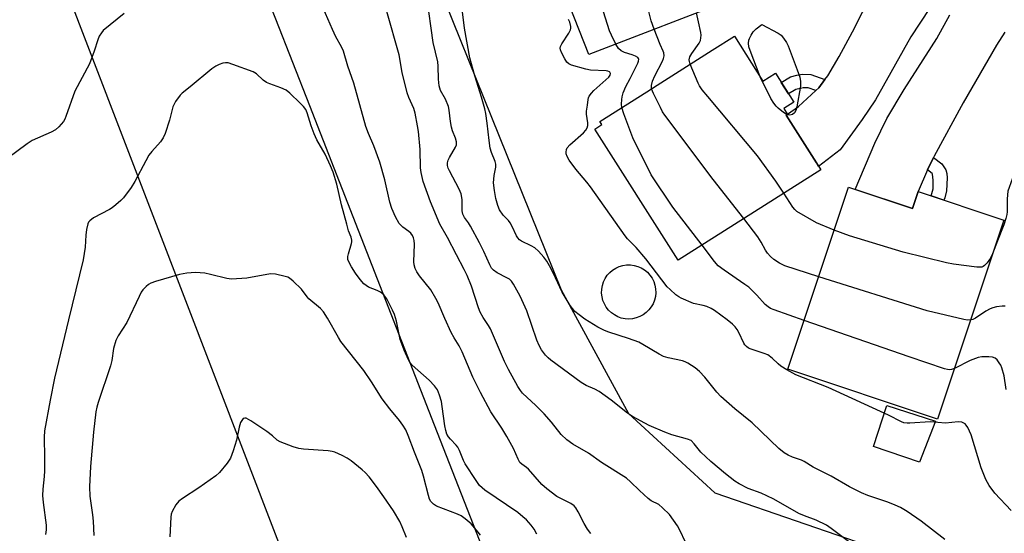
# Model space of a CAD drawing. Units: inches. Extents: x 1237766 to 1243766, y 525455 to 529455.
# Drawn here: x 1238423 to 1238716, y 525856 to 526009 of the extents above; entities that cross this region are included whole.
import ezdxf

# ---------------------------------------------------------------- set-up
doc = ezdxf.new("R2010")
doc.units = ezdxf.units.IN
doc.header["$MEASUREMENT"] = 0
for name, color, linetype in [('BLDG-Footprint', 5, 'Continuous'), ('CULTRL-Pad', 6, 'Continuous'), ('NTRL-Trees', 3, 'Continuous'), ('TRANS-Driveway', 251, 'Continuous'), ('TRANS-Non Street Sidewalk', 7, 'Continuous'), ('Undefined', 1, 'Continuous'), ('UTIL-Cross Country Transmission Line', 1, 'Continuous')]:
    doc.layers.add(name, color=color, linetype=linetype)

msp = doc.modelspace()

# ---------------------------------------------------------------- linework, layer by layer
at = {"layer": 'BLDG-Footprint'}
for points, elevation in [([(1238627.69, 526034.48), (1238628.26, 526033.02), (1238630.08, 526033.72), (1238635.92, 526018.64), (1238636.9, 526016.11), (1238592.52, 525998.93), (1238585.36, 526017.44), (1238585.03, 526018.28), (1238584.61, 526019.37), (1238574.18, 526015.33), (1238566.16, 526036.05), (1238576.68, 526040.12), (1238574.97, 526044.54), (1238585.3, 526048.54), (1238585.49, 526048.61), (1238617.44, 526060.98)], 402.42), ([(1238635.9, 526004.42), (1238644.39, 525991.04), (1238648.11, 525993.4), (1238653.57, 525984.8), (1238650.62, 525982.93), (1238651.77, 525981.13), (1238651.35, 525980.87), (1238660.36, 525966.67), (1238661.63, 525964.66), (1238619.15, 525937.7), (1238594.37, 525976.74), (1238596.47, 525978.08), (1238595.88, 525979.02), (1238609.84, 525987.88), (1238612.94, 525989.85), (1238629.3, 526000.23)], 403.11), ([(1238669.87, 525959.41), (1238688.92, 525953.07), (1238690.61, 525958.14), (1238716.13, 525949.64), (1238696.39, 525890.37), (1238651.82, 525905.21)], 443.84)]:
    msp.add_lwpolyline(points, close=True, dxfattribs=dict(at, elevation=elevation))
at = {"layer": 'CULTRL-Pad'}
for points in [[(1238605.6, 525920.27), (1238604.47, 525920.19), (1238603.35, 525920.26), (1238602.24, 525920.49), (1238601.18, 525920.87), (1238600.19, 525921.39), (1238599.27, 525922.05), (1238598.46, 525922.83), (1238597.76, 525923.71), (1238597.19, 525924.69), (1238596.76, 525925.73), (1238596.49, 525926.82), (1238596.36, 525927.94), (1238596.4, 525929.07), (1238596.59, 525930.18), (1238596.93, 525931.25), (1238597.42, 525932.27), (1238598.04, 525933.21), (1238598.8, 525934.05), (1238599.66, 525934.78), (1238600.61, 525935.38), (1238601.63, 525935.84), (1238602.72, 525936.16), (1238603.83, 525936.32), (1238604.96, 525936.32), (1238606.07, 525936.17), (1238607.16, 525935.87), (1238608.19, 525935.41), (1238609.15, 525934.82), (1238610.02, 525934.1), (1238610.77, 525933.27), (1238611.41, 525932.33), (1238611.91, 525931.32), (1238612.26, 525930.25), (1238612.46, 525929.15), (1238612.51, 525928.02), (1238612.39, 525926.9), (1238612.13, 525925.8), (1238611.71, 525924.76), (1238611.15, 525923.78), (1238610.46, 525922.89), (1238609.66, 525922.1), (1238608.75, 525921.43), (1238607.76, 525920.9), (1238606.7, 525920.51)], [(1238695.77, 525889.77), (1238691.07, 525877.52), (1238677.38, 525882.27), (1238681.34, 525894.46)]]:
    msp.add_lwpolyline(points, close=True, dxfattribs=at)
at = {"layer": 'NTRL-Trees'}
msp.add_lwpolyline([(1238641.51, 525646.1), (1238546.65, 525888.57), (1238509.45, 525983.66), (1238499.34, 526009.51), (1238496.9, 526015.75), (1238491.72, 526028.98), (1238485.14, 526045.8), (1238472.47, 526078.2), (1238467.61, 526094.86), (1238488.44, 526138.61), (1238506.88, 526176.72), (1238513.32, 526193.47), (1238535.66, 526190.7), (1238548.86, 526183.06), (1238558.58, 526167.09), (1238564.83, 526150.42), (1238528.03, 526089.31), (1238526.64, 526071.95), (1238584.28, 525928.89), (1238604.41, 525892.09), (1238630.11, 525868.47), (1238684.27, 525849.72)], dxfattribs=at)
at = {"layer": 'TRANS-Driveway'}
for points in [[(1238694.05, 526012.71), (1238688.42, 526004.19), (1238677.89, 525985.48), (1238673.96, 525979.64), (1238667.4, 525970.57), (1238661, 525965.66), (1238660.36, 525966.67), (1238651.35, 525980.87), (1238651.77, 525981.13), (1238651.75, 525981.16), (1238654.99, 525983.45), (1238660.14, 525988.21), (1238661.03, 525989.04), (1238662.83, 525991.48), (1238663.7, 525992.65), (1238667.13, 525998.38), (1238671.06, 526005.72), (1238677.04, 526017.51)], [(1238716.45, 526005.66), (1238714, 526001.79), (1238704.01, 525984.61), (1238695.4, 525968.66), (1238695.21, 525968.28), (1238693.43, 525964.62), (1238690.61, 525958.14), (1238688.92, 525953.07), (1238671.84, 525958.75), (1238677.74, 525972.58), (1238681.29, 525979.94), (1238686.42, 525988.52), (1238696.23, 526003.73), (1238700.05, 526010.8)]]:
    msp.add_lwpolyline(points, dxfattribs=at)
at = {"layer": 'TRANS-Non Street Sidewalk'}
for points in [[(1238662.83, 525991.48), (1238661.03, 525989.04), (1238660.14, 525988.21), (1238657.86, 525989.02), (1238656.41, 525989.08), (1238654.16, 525988.59), (1238652.02, 525987.24), (1238649.88, 525990.6), (1238652.63, 525992.33), (1238654.46, 525992.84), (1238656.07, 525993.08), (1238658.63, 525992.97)], [(1238693.43, 525964.62), (1238695.21, 525968.28), (1238697.68, 525966.42), (1238698.83, 525964.62), (1238699.16, 525963.57), (1238699.31, 525962.28), (1238699.1, 525958.38), (1238698.53, 525956.25), (1238698.28, 525955.59), (1238694.51, 525956.84), (1238695.07, 525958.96), (1238695.14, 525961.52), (1238694.88, 525963.37), (1238694.82, 525963.56)]]:
    msp.add_lwpolyline(points, close=True, dxfattribs=at)
at = {"layer": 'Undefined'}
for points, elevation in [([(1238612.02, 526006.48), (1238611.17, 526009.03), (1238607.51, 526023.38), (1238606.69, 526025.27), (1238602.57, 526033.45), (1238601.79, 526034.7), (1238600.62, 526036.04), (1238595.53, 526041.47), (1238589.43, 526047.56), (1238588.7, 526048.49), (1238588.13, 526049.63)], 402), ([(1238600.59, 526002.05), (1238599.27, 526004.73), (1238598.71, 526006.05), (1238593.98, 526021.22), (1238593.43, 526022.58), (1238592.18, 526025.18), (1238591.5, 526026.44), (1238590.8, 526027.38), (1238588.36, 526029.98), (1238585.09, 526033.16), (1238578.49, 526041.09), (1238578.09, 526041.83), (1238577.91, 526042.84), (1238577.94, 526044.17), (1238578.25, 526045.81)], 400), ([(1238593.16, 525856.29), (1238592.16, 525857.62), (1238591.16, 525859.29), (1238589.43, 525862.77), (1238588.7, 525863.93), (1238588.19, 525864.54), (1238587.16, 525865.29), (1238583.06, 525867.33), (1238580.05, 525869.58), (1238578.55, 525870.94), (1238574.56, 525875.51), (1238574.02, 525875.97), (1238572.58, 525876.92), (1238572.06, 525877.5), (1238571.54, 525878.47), (1238570.12, 525881.59), (1238568.17, 525885.17), (1238566.66, 525887.64), (1238563.36, 525892.54), (1238560.27, 525898.27), (1238558, 525902.88), (1238554.87, 525910.41), (1238553.93, 525912.2), (1238552.45, 525914.6), (1238551.59, 525916.21), (1238549.65, 525920.36), (1238547.68, 525925.01), (1238547.01, 525926.34), (1238545.49, 525928.88), (1238542.13, 525933.1), (1238541.36, 525934.26), (1238540.86, 525935.26), (1238540.51, 525936.34), (1238540.41, 525937.19), (1238540.65, 525942.48), (1238540.57, 525943.54), (1238540.36, 525944.34), (1238540.03, 525945.09), (1238539.54, 525945.74), (1238538.93, 525946.26), (1238537.13, 525947.52), (1238536.13, 525948.59), (1238534.97, 525950.6), (1238533.89, 525953.15), (1238533.33, 525955.03), (1238531.83, 525961.62), (1238530.35, 525966.91), (1238528.57, 525971.79), (1238526.96, 525975.48), (1238526.19, 525977.52), (1238522.56, 525990.45), (1238520.81, 525995.46), (1238519.49, 525999.96), (1238518.94, 526001.26), (1238517.24, 526004.27), (1238516.19, 526006.41), (1238511.32, 526017.67)], 390), ([(1238672.24, 525852.16), (1238664.74, 525857.79), (1238663.3, 525858.75), (1238660.28, 525860.32), (1238656.79, 525861.56), (1238655.1, 525862.31), (1238647.63, 525866.52), (1238645.57, 525867.56), (1238643.91, 525868.28), (1238640.02, 525869.68), (1238637.3, 525871.12), (1238636.09, 525871.93), (1238633.26, 525874.11), (1238628.85, 525877.78), (1238625.96, 525880.54), (1238623.97, 525883.07), (1238622.99, 525883.99), (1238621.97, 525884.44), (1238617.31, 525885.74), (1238615.18, 525886.54), (1238610.58, 525888.52), (1238605.6, 525891.21), (1238604.12, 525892.19), (1238599.22, 525896.05), (1238595.66, 525898.61), (1238594.4, 525899.31), (1238591.79, 525900.41), (1238590.33, 525901.31), (1238581.24, 525907.91), (1238580.41, 525908.6), (1238579.66, 525909.42), (1238578.48, 525911.03), (1238577.76, 525912.27), (1238577.12, 525913.93), (1238574.12, 525922.67), (1238572.09, 525927), (1238570.14, 525930.56), (1238569.49, 525931.5), (1238568.91, 525932.05), (1238568.18, 525932.49), (1238565.29, 525933.91), (1238564.14, 525934.75), (1238563.58, 525935.36), (1238563.06, 525936.28), (1238561.32, 525940.26), (1238560, 525942.86), (1238557.32, 525947.81), (1238556.7, 525948.81), (1238555.51, 525950.42), (1238555.04, 525951.38), (1238554.89, 525952.45), (1238554.87, 525955.81), (1238554.57, 525957.47), (1238553.98, 525958.82), (1238551.04, 525964.34), (1238550.7, 525965.11), (1238550.48, 525965.89), (1238550.49, 525966.67), (1238550.71, 525967.47), (1238551.07, 525968.25), (1238552.86, 525971.35), (1238553.11, 525972.11), (1238553.12, 525972.93), (1238552.88, 525974.04), (1238552.01, 525976.21), (1238551.71, 525977.33), (1238551.41, 525979.04), (1238551, 525982.43), (1238550.76, 525983.53), (1238549.89, 525985.68), (1238548.43, 525988.27), (1238547.95, 525989.61), (1238547.75, 525991.65), (1238547.74, 525995.45), (1238547.63, 525996.81), (1238546.24, 526002.52), (1238544.29, 526016.14)], 394), ([(1238454.22, 526011.18), (1238447.98, 526006.07), (1238447.4, 526005.42), (1238446.76, 526004.46), (1238446.3, 526003.38), (1238445.26, 525999.99), (1238443.91, 525996.22), (1238439.49, 525988), (1238436.86, 525980.54), (1238436.52, 525979.74), (1238436.08, 525979), (1238434.78, 525977.44), (1238433.7, 525976.5), (1238432.42, 525975.83), (1238426.8, 525973.32), (1238425.27, 525972.41), (1238419.5, 525968.13)], 390), ([(1238621.23, 525853.91), (1238619.81, 525857.11), (1238618.92, 525858.57), (1238616.54, 525861.93), (1238614.52, 525864.01), (1238613.41, 525864.92), (1238611.17, 525866.08), (1238610.23, 525866.75), (1238607.63, 525869.14), (1238605.02, 525871.74), (1238603.74, 525872.77), (1238596.35, 525877.48), (1238592.49, 525880.21), (1238587.81, 525882.97), (1238585.98, 525884.21), (1238584.32, 525885.85), (1238581.42, 525889.46), (1238579.22, 525891.95), (1238576.74, 525894.46), (1238572.83, 525898.12), (1238572.22, 525898.9), (1238571.43, 525900.14), (1238568.63, 525905.13), (1238567.5, 525907.53), (1238563.3, 525917.25), (1238562.73, 525918.26), (1238561.05, 525920.69), (1238560.19, 525922.21), (1238559.67, 525923.56), (1238557.61, 525930), (1238556.33, 525933.17), (1238555.47, 525934.98), (1238553.13, 525939.31), (1238550.49, 525944.44), (1238548.24, 525948.45), (1238545.38, 525955.12), (1238543.23, 525961.18), (1238542.65, 525963.78), (1238542.48, 525965.25), (1238542.33, 525970.63), (1238541.82, 525976.03), (1238541.58, 525977.74), (1238540.86, 525981.51), (1238540.46, 525982.89), (1238538.93, 525986.16), (1238538.47, 525987.55), (1238536.98, 525993.65), (1238536.1, 525998.89), (1238532.4, 526011.75)], 392), ([(1238622.77, 525996.09), (1238622.54, 525996.87), (1238622.48, 525997.41), (1238622.65, 525998.23), (1238623.22, 525999.23), (1238625.44, 526002.36), (1238625.77, 526003.12), (1238625.93, 526003.91), (1238625.99, 526004.71), (1238625.94, 526005.53), (1238625.18, 526008.66), (1238624.66, 526011.37)], 404), ([(1238718.31, 525863.12), (1238713.51, 525868.29), (1238711.81, 525870.64), (1238710.83, 525872.41), (1238709.36, 525875.87), (1238706.42, 525885.74), (1238705.42, 525887.84), (1238704.96, 525888.56), (1238704.59, 525888.95), (1238703.66, 525889.44), (1238702.58, 525889.62), (1238698.78, 525889.15), (1238694.23, 525889.57), (1238688.17, 525889.13), (1238687.32, 525889.14), (1238686.39, 525889.31), (1238685.63, 525889.61), (1238681.76, 525891.53), (1238663.88, 525899.76), (1238654.25, 525903.57), (1238651.49, 525905.09), (1238649.78, 525906.15), (1238648.93, 525906.86), (1238647.16, 525908.58), (1238645.9, 525909.5), (1238644.82, 525909.95), (1238640.91, 525911.19), (1238640.11, 525911.56), (1238639.53, 525911.96), (1238639.03, 525912.51), (1238638.73, 525912.99), (1238637.26, 525916.16), (1238636.77, 525917.03), (1238636.13, 525917.87), (1238635.31, 525918.68), (1238633.75, 525919.99), (1238630, 525922.69), (1238629.02, 525923.3), (1238627.71, 525923.89), (1238626.6, 525924.23), (1238623.77, 525924.84), (1238620.09, 525926.36), (1238619.35, 525926.77), (1238618.44, 525927.44), (1238616.74, 525928.95), (1238615.94, 525929.77), (1238609.53, 525938.12), (1238606.61, 525941.46), (1238604.08, 525944.1), (1238603.35, 525944.98), (1238593.04, 525959.56), (1238591.95, 525960.98), (1238588.69, 525964.83), (1238586.73, 525967.45), (1238586.07, 525968.64), (1238585.84, 525969.38), (1238585.78, 525969.91), (1238585.92, 525970.72), (1238586.16, 525971.19), (1238586.95, 525972.06), (1238591.01, 525975.61), (1238591.7, 525976.44), (1238592.07, 525977.12), (1238592.25, 525977.85), (1238592.26, 525978.63), (1238591.86, 525981.24), (1238591.83, 525982.1), (1238592.14, 525983.83), (1238592.33, 525985.54), (1238592.46, 525986.08), (1238592.68, 525986.56), (1238593.32, 525987.44), (1238594.07, 525988.24), (1238598.53, 525992.25), (1238598.94, 525992.82), (1238599.03, 525993.35), (1238598.86, 525993.66), (1238598.69, 525993.79), (1238598.24, 525993.98), (1238597.72, 525994.09), (1238593.08, 525994.28), (1238591.64, 525994.55), (1238587.4, 525995.8), (1238586.63, 525996.16), (1238586.02, 525996.72), (1238585.38, 525997.7), (1238584.39, 525999.56), (1238584.09, 526000.35), (1238584.03, 526000.88), (1238584.14, 526001.37), (1238584.51, 526002.11), (1238586.64, 526005.28), (1238587.14, 526006.29), (1238587.25, 526006.8), (1238587.23, 526007.31), (1238586.93, 526008.61), (1238586.55, 526009.37)], 398), ([(1238643.55, 525992.36), (1238640.59, 526000.11), (1238640.25, 526001.23), (1238640.15, 526002.36), (1238640.25, 526003.19), (1238640.43, 526003.72), (1238640.91, 526004.75), (1238641.51, 526005.72), (1238642.39, 526006.61), (1238644.05, 526007.87), (1238648.96, 526005.37), (1238649.85, 526004.69), (1238650.58, 526003.8), (1238651.38, 526002.58), (1238651.88, 526001.53), (1238654.63, 525994.44), (1238655.38, 525992.21), (1238655.62, 525990.88), (1238655.58, 525989.58), (1238654.49, 525983.42), (1238654.21, 525982.28), (1238653.85, 525981.57), (1238653.25, 525981.13), (1238652.78, 525980.95), (1238652.29, 525980.87), (1238651.59, 525981.02)], 406), ([(1238611.27, 525988.79), (1238611.19, 525989.72), (1238611.5, 525991), (1238612.21, 525992.63), (1238614.54, 525996.96), (1238614.83, 525997.75), (1238614.95, 525998.59), (1238614.88, 525999.42), (1238614.72, 525999.92), (1238613.79, 526001.95), (1238612.02, 526006.48)], 402), ([(1238602.42, 525983.17), (1238602.3, 525984.13), (1238602.35, 525985.54), (1238602.47, 525986.38), (1238602.81, 525987.51), (1238603.6, 525989.42), (1238604.92, 525991.79), (1238607.15, 525996.36), (1238607.4, 525997.03), (1238607.45, 525997.59), (1238607.38, 525997.78), (1238607.11, 525998.09), (1238606.48, 525998.47), (1238605.48, 525998.87), (1238603.16, 525999.57), (1238602.2, 526000.07), (1238601.42, 526000.79), (1238600.59, 526002.05)], 400), ([(1238650.64, 525957.69), (1238648.3, 525961.23), (1238642.83, 525968.75), (1238627.96, 525986.41), (1238626.32, 525988.47), (1238625.54, 525989.64), (1238625.14, 525990.4), (1238622.77, 525996.09)], 404), ([(1238651.59, 525981.02), (1238650.58, 525981.65), (1238648.96, 525982.94), (1238648.31, 525983.55), (1238647.61, 525984.43), (1238646.73, 525985.91), (1238643.55, 525992.36)], 406), ([(1238638.68, 525950.09), (1238629.59, 525961.78), (1238615.17, 525980.91), (1238614.53, 525981.9), (1238613.86, 525983.19), (1238611.81, 525987.38), (1238611.27, 525988.79)], 402), ([(1238626.28, 525942.23), (1238617.58, 525953.46), (1238611.14, 525963.12), (1238605.63, 525974.19), (1238603.01, 525981.34), (1238602.42, 525983.17)], 400), ([(1238723.95, 525967.08), (1238723.31, 525967.59), (1238722.82, 525967.82), (1238722.31, 525967.91), (1238721.53, 525967.84), (1238721.06, 525967.68), (1238720.67, 525967.38), (1238720.15, 525966.41), (1238719.24, 525963.55), (1238717.7, 525959.39), (1238717.38, 525958.27), (1238717.13, 525955.98), (1238717.16, 525952.11), (1238717.06, 525951.27), (1238716.79, 525950.16), (1238716.17, 525948.24), (1238714.23, 525943.44), (1238712.79, 525939.6)], 404), ([(1238665.63, 525946.68), (1238660.33, 525948.84), (1238654.53, 525952.24), (1238653.88, 525952.82), (1238653.34, 525953.51), (1238650.64, 525957.69)], 404), ([(1238661.01, 525932.8), (1238650.94, 525936.06), (1238649.35, 525936.81), (1238647.64, 525937.9), (1238646.62, 525938.8), (1238645.74, 525939.82), (1238645.17, 525940.65), (1238643.88, 525943.03), (1238642.86, 525944.69), (1238638.68, 525950.09)], 402), ([(1238712.79, 525939.6), (1238712.18, 525938.3), (1238711.19, 525936.93), (1238710.4, 525936.12), (1238709.98, 525935.84), (1238709.55, 525935.68), (1238709.01, 525935.61), (1238708.15, 525935.64), (1238701.14, 525936.52), (1238699.11, 525936.91), (1238686.17, 525940.15), (1238670.17, 525944.95), (1238665.63, 525946.68)], 404), ([(1238656.67, 525919.78), (1238647.74, 525922.89), (1238646.65, 525923.36), (1238645.95, 525923.8), (1238645.1, 525924.51), (1238642.57, 525927.34), (1238640.21, 525929.63), (1238639.04, 525930.49), (1238632.84, 525934.7), (1238631.08, 525936.04), (1238629.94, 525937.29), (1238626.28, 525942.23)], 400), ([(1238560.34, 525855.87), (1238559.56, 525856.69), (1238557.5, 525859.19), (1238555.72, 525860.73), (1238554.51, 525861.56), (1238553.47, 525862.07), (1238547.17, 525864.47), (1238546.26, 525865.08), (1238545.53, 525865.86), (1238545.14, 525866.57), (1238544.78, 525867.64), (1238543.36, 525873.43), (1238542.84, 525875.07), (1238540.63, 525880.53), (1238538.76, 525885.55), (1238538.02, 525887.16), (1238537.16, 525888.59), (1238536.2, 525889.96), (1238533.26, 525893.43), (1238530.98, 525896.47), (1238527.82, 525901.52), (1238525.6, 525904.82), (1238518.76, 525913.47), (1238518, 525914.69), (1238514.79, 525920.43), (1238513.58, 525922.34), (1238512.61, 525923.35), (1238509.19, 525926.2), (1238508.67, 525926.79), (1238507, 525929.08), (1238504.52, 525931.49), (1238503.42, 525932.37), (1238502.92, 525932.63), (1238502.11, 525932.9), (1238499.26, 525933.5), (1238497.82, 525933.61), (1238496.64, 525933.46), (1238490.74, 525932.38), (1238486.14, 525932.08), (1238484.73, 525932.26), (1238479.9, 525933.48), (1238478.21, 525933.81), (1238475.41, 525934.01), (1238472.87, 525933.86), (1238471.77, 525933.69), (1238470.62, 525933.41), (1238463.52, 525931.33), (1238462.13, 525930.86), (1238461.39, 525930.45), (1238460.75, 525929.92), (1238459.79, 525928.89), (1238459.29, 525928.2), (1238458.62, 525926.89), (1238455.03, 525919.15), (1238452.42, 525915.23), (1238451.68, 525913.8), (1238451.01, 525911.37), (1238450.51, 525907.81), (1238450.16, 525906.21), (1238446.45, 525895.36), (1238446.05, 525893.97), (1238445.74, 525892.56), (1238445.09, 525886.52), (1238444.15, 525876.28), (1238443.84, 525870.23), (1238443.96, 525867.45), (1238444.79, 525861.86), (1238445, 525859.95), (1238445.12, 525855.77)], 386), ([(1238706.23, 525919.9), (1238705.35, 525919.84), (1238704.2, 525920.02), (1238693.28, 525922.65), (1238661.01, 525932.8)], 402), ([(1238716.53, 525924.04), (1238715.7, 525924.02), (1238714, 525923.82), (1238712.9, 525923.56), (1238712.08, 525923.23), (1238710.78, 525922.56), (1238707.7, 525920.46), (1238706.91, 525920.08), (1238706.23, 525919.9)], 402), ([(1238701.42, 525905.45), (1238700.55, 525905.14), (1238700.04, 525905.08), (1238699.35, 525905.15), (1238698.5, 525905.38), (1238687.99, 525908.89), (1238656.67, 525919.78)], 400), ([(1238716.87, 525899.25), (1238716.22, 525903.24), (1238715.56, 525905.67), (1238715.24, 525906.42), (1238714.8, 525907.15), (1238714.12, 525908.03), (1238713.53, 525908.57), (1238712.8, 525908.87), (1238711.68, 525908.97), (1238709.64, 525908.91), (1238708.51, 525908.71), (1238706.11, 525907.84), (1238701.42, 525905.45)], 400), ([(1238538.23, 525855.17), (1238536.95, 525858.34), (1238536.24, 525859.87), (1238534.38, 525863.04), (1238531.55, 525867.2), (1238529.29, 525870.34), (1238527.13, 525873.16), (1238525.93, 525874.47), (1238525.05, 525875.28), (1238521.83, 525877.91), (1238520.63, 525878.78), (1238519.08, 525879.58), (1238516.95, 525880.5), (1238516.12, 525880.73), (1238514.95, 525880.9), (1238507.64, 525881.46), (1238506.22, 525881.64), (1238504.53, 525882.15), (1238500.66, 525883.59), (1238499.78, 525884.08), (1238498.34, 525885.41), (1238496.66, 525886.65), (1238491.94, 525889.89), (1238490.52, 525890.63), (1238490.08, 525890.7), (1238489.65, 525890.53), (1238489.22, 525890.01), (1238488.87, 525889.34), (1238488.44, 525887.97), (1238487.65, 525884.11), (1238486.68, 525880.98), (1238485.85, 525878.76), (1238484.87, 525877.29), (1238482.57, 525874.53), (1238481.5, 525873.51), (1238476.45, 525869.89), (1238471.59, 525866.79), (1238470.47, 525865.93), (1238469.59, 525864.84), (1238468.48, 525862.86), (1238468.21, 525862.06), (1238468.09, 525861.2), (1238467.81, 525855.3)], 384)]:
    msp.add_lwpolyline(points, dxfattribs=dict(at, elevation=elevation))
for points in [[(1238698.61, 525854.58, 396), (1238691.51, 525859.96, 396), (1238687.41, 525862.82, 396), (1238685.36, 525864.02, 396), (1238683.75, 525864.79, 396), (1238681.56, 525865.68, 396), (1238675.66, 525867.66, 396), (1238673.72, 525868.46, 396), (1238670.2, 525870.22, 396), (1238664.71, 525873.38, 396), (1238659.39, 525876.09, 396), (1238656.69, 525877.8, 396), (1238655.92, 525878.13, 396), (1238653.19, 525879.06, 396), (1238651.93, 525879.65, 396), (1238650.73, 525880.32, 396), (1238649.17, 525881.61, 396), (1238641.23, 525889.28, 396), (1238636.01, 525893.4, 396), (1238631.91, 525897.15, 396), (1238630.7, 525898.42, 396), (1238627.07, 525902.89, 396), (1238625.56, 525904.57, 396), (1238624.25, 525905.61, 396), (1238622.03, 525907.03, 396), (1238621.25, 525907.44, 396), (1238620.44, 525907.73, 396), (1238616.17, 525908.59, 396), (1238614.78, 525909.02, 396), (1238613.48, 525909.71, 396), (1238608.69, 525912.62, 396), (1238607.41, 525913.32, 396), (1238604.4, 525914.42, 396), (1238598.51, 525916.26, 396), (1238597.19, 525916.76, 396), (1238595.25, 525917.75, 396), (1238591.38, 525920.18, 396), (1238589.68, 525921.44, 396), (1238588.43, 525922.47, 396), (1238587.67, 525923.28, 396), (1238587, 525924.22, 396), (1238584.58, 525928.19, 396), (1238582.67, 525932.47, 396), (1238581.24, 525935.36, 396), (1238580.01, 525937.41, 396), (1238579.15, 525938.63, 396), (1238577.54, 525940.38, 396), (1238576.44, 525941.36, 396), (1238575.44, 525941.94, 396), (1238572.56, 525943.37, 396), (1238571.94, 525943.81, 396), (1238571.42, 525944.33, 396), (1238571.02, 525944.96, 396), (1238569.71, 525947.79, 396), (1238569.15, 525948.83, 396), (1238568.63, 525949.52, 396), (1238567.02, 525951.12, 396), (1238565.94, 525952.68, 396), (1238565.44, 525953.96, 396), (1238564.89, 525956.12, 396), (1238564.44, 525958.51, 396), (1238564.22, 525960.73, 396), (1238564.4, 525962.92, 396), (1238564.89, 525965.46, 396), (1238564.88, 525966.31, 396), (1238564.66, 525967.14, 396), (1238563.57, 525969.79, 396), (1238563.23, 525971.06, 396), (1238562.86, 525973.32, 396), (1238562.28, 525978.54, 396), (1238561.86, 525981.37, 396), (1238561.58, 525982.79, 396), (1238560.62, 525986.25, 396), (1238558.62, 525992.59, 396), (1238557.14, 525997.95, 396), (1238555.54, 526006.79, 396), (1238554.84, 526012.42, 396)], [(1238577.11, 525856.08, 388), (1238576.28, 525857.65, 388), (1238575.4, 525858.84, 388), (1238573.99, 525860.39, 388), (1238572.94, 525861.33, 388), (1238571.38, 525862.53, 388), (1238561.63, 525869.2, 388), (1238560.79, 525869.88, 388), (1238560.02, 525870.66, 388), (1238558.98, 525872.09, 388), (1238555.72, 525877.04, 388), (1238555.21, 525878.08, 388), (1238554.07, 525881.02, 388), (1238553.58, 525882.02, 388), (1238553.09, 525882.65, 388), (1238551.33, 525884.44, 388), (1238550.78, 525885.14, 388), (1238550.32, 525885.88, 388), (1238549.96, 525886.95, 388), (1238549.67, 525888.36, 388), (1238548.93, 525894.14, 388), (1238548.67, 525895.6, 388), (1238548.14, 525897.55, 388), (1238547.46, 525899.12, 388), (1238546.61, 525900.27, 388), (1238545.04, 525901.96, 388), (1238539.93, 525906.48, 388), (1238539.37, 525907.18, 388), (1238538.86, 525908.07, 388), (1238537.61, 525910.93, 388), (1238536.42, 525914.14, 388), (1238535.28, 525919.55, 388), (1238534.74, 525921.53, 388), (1238534.14, 525922.86, 388), (1238532.37, 525926.22, 388), (1238531.55, 525927.38, 388), (1238530.53, 525928.23, 388), (1238529.58, 525928.73, 388), (1238527, 525929.72, 388), (1238526.26, 525930.14, 388), (1238525.59, 525930.67, 388), (1238524.45, 525931.97, 388), (1238523.04, 525933.83, 388), (1238521.87, 525935.75, 388), (1238521.08, 525937.21, 388), (1238520.83, 525937.95, 388), (1238520.82, 525938.81, 388), (1238521, 525939.64, 388), (1238521.91, 525942.65, 388), (1238521.99, 525943.19, 388), (1238521.97, 525943.72, 388), (1238521.76, 525944.52, 388), (1238521.03, 525946.42, 388), (1238520.45, 525948.42, 388), (1238518.93, 525954.16, 388), (1238517.49, 525960.31, 388), (1238516.38, 525963.92, 388), (1238515.62, 525965.82, 388), (1238514, 525969.28, 388), (1238511.55, 525973.58, 388), (1238510.73, 525975.36, 388), (1238509.84, 525977.7, 388), (1238508.7, 525981.61, 388), (1238508.28, 525982.59, 388), (1238507.64, 525983.48, 388), (1238506.65, 525984.52, 388), (1238503.49, 525987.48, 388), (1238502.4, 525988.35, 388), (1238500.86, 525989.08, 388), (1238497.59, 525990.22, 388), (1238496.54, 525990.67, 388), (1238495.63, 525991.3, 388), (1238493.56, 525993.18, 388), (1238492.61, 525993.77, 388), (1238486.57, 525996.02, 388), (1238485.18, 525996.44, 388), (1238484.36, 525996.5, 388), (1238483.55, 525996.36, 388), (1238482.49, 525996.03, 388), (1238481.48, 525995.54, 388), (1238480.33, 525994.67, 388), (1238473.89, 525989.29, 388), (1238471.49, 525987.42, 388), (1238470.9, 525986.85, 388), (1238469.52, 525984.93, 388), (1238468.68, 525983.39, 388), (1238467.72, 525979.38, 388), (1238466.39, 525975.48, 388), (1238465.84, 525974.13, 388), (1238465, 525972.94, 388), (1238462.43, 525970.1, 388), (1238461.58, 525968.99, 388), (1238460.61, 525967.31, 388), (1238457.41, 525961.12, 388), (1238456.31, 525959.38, 388), (1238453.98, 525956.32, 388), (1238453.18, 525955.5, 388), (1238451.68, 525954.18, 388), (1238450.57, 525953.3, 388), (1238449.85, 525952.85, 388), (1238445.03, 525950.34, 388), (1238443.95, 525949.44, 388), (1238443.6, 525949.03, 388), (1238443.34, 525948.55, 388), (1238442.98, 525946.88, 388), (1238442.8, 525945.13, 388), (1238442.61, 525941.62, 388), (1238441.98, 525937.84, 388), (1238437.58, 525919.92, 388), (1238433.48, 525902.58, 388), (1238432.15, 525895.98, 388), (1238430.48, 525886.85, 388), (1238430.36, 525885.04, 388), (1238430.51, 525878.82, 388), (1238430.5, 525874.94, 388), (1238430.38, 525873.25, 388), (1238429.95, 525869.55, 388), (1238429.87, 525867.59, 388), (1238430.04, 525865.57, 388), (1238430.92, 525858.79, 388), (1238430.92, 525857.38, 388), (1238430.72, 525855.98, 388)]]:
    msp.add_polyline3d(points, dxfattribs=at)
at = {"layer": 'UTIL-Cross Country Transmission Line'}
msp.add_lwpolyline([(1238653.18, 525455.51), (1238417.69, 526068.56), (1238122.39, 526834.65), (1237766.15, 527763.19)], dxfattribs=at)

doc.saveas('drawing.dxf')
